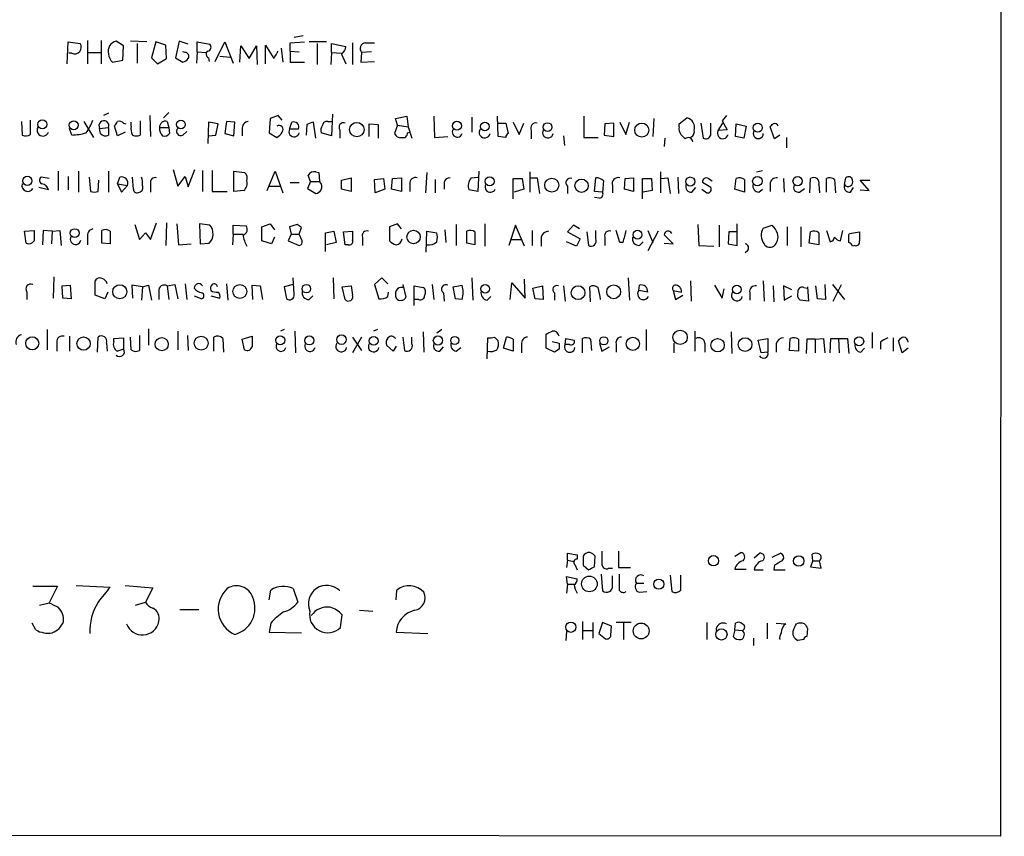
# Model space of a CAD drawing. Extents: x 0 to 1044, y 5 to 911.
# Drawn here: x 933 to 1044, y 53 to 145 of the extents above; entities that cross this region are included whole.
import ezdxf

# ---------------------------------------------------------------- set-up
doc = ezdxf.new("R2010")
doc.units = 0
doc.header["$MEASUREMENT"] = 0
doc.layers.add('MAIN', color=5, linetype='CONTINUOUS')

msp = doc.modelspace()

# ---------------------------------------------------------------- linework, layer by layer
at = {"layer": 'MAIN'}
for p, q in [((1043.8553, 853.3553), (1043.432, 53.1706)), ((964.7767, 143.4253), (963.7607, 143.2559)), ((938.1913, 140.2926), (938.276, 142.7479)), ((938.276, 142.7479), (939.6307, 142.5786)), ((940.4773, 142.9173), (940.4773, 140.2926)), ((942.0013, 142.9173), (942.0013, 140.2926)), ((944.5413, 142.3246), (943.6947, 142.8326)), ((944.4567, 140.7159), (944.5413, 142.3246)), ((947.166, 142.7479), (945.3033, 142.8326)), ((946.0653, 142.5786), (946.0653, 140.3773)), ((948.182, 142.7479), (947.674, 140.9699)), ((949.2827, 142.4093), (948.182, 142.7479)), ((949.3673, 140.8853), (949.2827, 142.4093)), ((950.8067, 142.8326), (950.3833, 140.9699)), ((951.8227, 142.4939), (950.8067, 142.8326)), ((952.8387, 141.6473), (952.8387, 142.7479)), ((952.8387, 142.7479), (954.278, 142.4939)), ((954.8707, 140.5466), (955.9713, 142.7479)), ((955.9713, 142.7479), (956.9027, 140.3773)), ((957.6647, 140.4619), (957.7493, 142.3246)), ((957.7493, 142.3246), (958.6807, 140.8853)), ((958.6807, 140.8853), (959.5273, 142.3246)), ((959.5273, 142.3246), (959.612, 140.2079)), ((960.5433, 140.2926), (960.5433, 142.4093)), ((960.5433, 142.4093), (961.4747, 140.8853)), ((963.3373, 142.6633), (964.946, 142.7479)), ((963.3373, 141.7319), (963.3373, 142.6633)), ((967.4013, 142.7479), (965.454, 142.7479)), ((966.3853, 142.5786), (966.3853, 140.2079)), ((967.994, 141.5626), (967.994, 142.5786)), ((967.994, 142.5786), (969.6027, 142.2399)), ((970.3647, 142.6633), (970.3647, 140.2079)), ((971.804, 142.6633), (972.82, 142.6633)), ((938.6993, 141.4779), (938.3607, 141.4779)), ((940.4773, 141.5626), (942.0013, 141.5626)), ((951.484, 141.5626), (951.23, 141.6473)), ((952.8387, 141.6473), (952.754, 140.3773)), ((952.8387, 141.6473), (953.8547, 141.5626)), ((955.3787, 141.1393), (956.564, 141.0546)), ((962.3213, 142.0706), (962.4907, 140.4619)), ((963.3373, 141.7319), (963.3373, 140.4619)), ((963.3373, 141.7319), (964.3533, 141.6473)), ((967.994, 141.5626), (967.9093, 140.2079)), ((967.994, 141.5626), (969.0947, 141.4779)), ((969.0947, 141.3933), (969.6027, 140.2926)), ((971.3807, 141.5626), (971.296, 140.4619)), ((972.4813, 141.6473), (971.3807, 141.5626)), ((943.2713, 140.4619), (944.4567, 140.7159)), ((947.674, 140.9699), (948.3513, 140.2926)), ((948.3513, 140.2926), (949.3673, 140.8853)), ((950.3833, 140.9699), (951.23, 140.4619)), ((954.1087, 140.9699), (954.1933, 140.5466)), ((963.3373, 140.4619), (964.946, 140.4619)), ((971.296, 140.4619), (972.82, 140.5466)), ((942.848, 134.7046), (942.2553, 134.4506)), ((947.5047, 134.4506), (947.5893, 132.0799)), ((949.6213, 134.7893), (949.0287, 134.1966)), ((961.9827, 134.4506), (961.0513, 134.1119)), ((962.406, 133.9426), (961.9827, 134.4506)), ((968.0787, 134.6199), (967.994, 132.1646)), ((975.1907, 134.1119), (976.4607, 134.3659)), ((976.4607, 134.3659), (976.63, 133.1806)), ((979.5087, 134.3659), (979.5933, 131.9953)), ((986.79, 132.0799), (986.7053, 134.3659)), ((996.442, 134.3659), (996.442, 131.9953)), ((1012.5287, 134.4506), (1012.0207, 133.8579)), ((933.0267, 133.7733), (933.1113, 132.2493)), ((934.0427, 132.3339), (934.0427, 133.9426)), ((940.054, 133.7733), (941.1547, 131.9953)), ((943.864, 132.1646), (943.5253, 133.2653)), ((944.5413, 133.6039), (944.7953, 133.5193)), ((945.388, 133.2653), (945.388, 133.6886)), ((946.404, 133.8579), (946.404, 132.2493)), ((949.452, 133.7733), (949.6213, 133.0959)), ((954.1087, 133.6886), (954.024, 131.3179)), ((955.2093, 133.5193), (954.1087, 133.6886)), ((954.9553, 132.2493), (955.2093, 133.5193)), ((956.1407, 133.7733), (955.9713, 132.4186)), ((957.072, 133.6886), (956.1407, 133.7733)), ((956.9873, 132.1646), (957.072, 133.6886)), ((961.0513, 134.1119), (960.9667, 132.5033)), ((963.2527, 132.9266), (963.5067, 133.6886)), ((965.2, 133.4346), (965.1153, 132.2493)), ((966.216, 131.9106), (965.962, 133.6886)), ((967.5707, 133.7733), (967.994, 133.7733)), ((972.2273, 132.0799), (972.2273, 133.5193)), ((972.2273, 133.5193), (973.2433, 133.4346)), ((973.2433, 133.4346), (973.2433, 131.9106)), ((975.4447, 133.3499), (975.106, 132.4186)), ((975.4447, 133.3499), (975.1907, 134.1119)), ((975.4447, 133.3499), (976.63, 133.1806)), ((983.8267, 134.2813), (983.8267, 132.5879)), ((986.79, 133.6039), (987.6367, 133.6039)), ((987.6367, 133.6039), (987.8907, 132.4186)), ((988.4833, 133.6886), (989.1607, 132.3339)), ((989.1607, 132.3339), (989.6687, 133.6039)), ((998.8127, 133.5193), (998.728, 132.2493)), ((999.8287, 133.6039), (998.8127, 133.5193)), ((999.8287, 132.0799), (999.8287, 133.6039)), ((1000.506, 133.6886), (1001.1833, 132.3339)), ((1001.1833, 132.3339), (1001.6067, 133.6886)), ((1004.316, 134.1119), (1004.2313, 132.0799)), ((1007.1947, 133.5193), (1008.0413, 134.1966)), ((1007.1947, 133.1806), (1007.1947, 133.5193)), ((1009.65, 133.6039), (1009.904, 131.9106)), ((1010.7507, 132.2493), (1010.7507, 133.6039)), ((1011.5973, 132.7573), (1012.1053, 133.6039)), ((1012.0207, 133.8579), (1012.6133, 132.8419)), ((1013.5447, 132.0799), (1013.6293, 133.5193)), ((1013.6293, 133.5193), (1014.73, 133.2653)), ((1014.73, 133.2653), (1014.476, 131.9106)), ((938.6993, 132.2493), (938.4453, 133.0113)), ((941.832, 133.0113), (942.848, 133.0959)), ((941.9167, 132.4186), (941.832, 133.0113)), ((942.848, 133.0959), (942.848, 132.2493)), ((944.7107, 132.5879), (943.864, 132.1646)), ((948.6053, 133.0959), (949.6213, 133.0959)), ((949.6213, 133.0959), (949.706, 132.4186)), ((951.23, 132.2493), (951.6533, 132.6726)), ((954.1087, 132.1646), (954.9553, 132.2493)), ((955.9713, 132.4186), (956.9873, 132.1646)), ((957.9187, 132.9266), (957.9187, 132.1646)), ((960.9667, 132.5033), (961.8133, 131.9953)), ((964.2687, 132.9266), (963.2527, 132.9266)), ((967.994, 132.1646), (966.8087, 132.5033)), ((968.9253, 132.8419), (968.9253, 131.9106)), ((976.5453, 132.5033), (976.7993, 132.5879)), ((976.63, 133.1806), (977.0533, 131.9106)), ((990.5153, 132.7573), (990.5153, 131.8259)), ((994.156, 132.1646), (994.2407, 131.0639)), ((998.728, 132.2493), (999.8287, 132.0799)), ((1012.6133, 132.8419), (1011.5973, 132.7573)), ((1017.9473, 131.8259), (1017.4393, 133.1806)), ((1018.54, 132.2493), (1017.9473, 131.8259)), ((979.5933, 131.9953), (981.1173, 132.0799)), ((987.6367, 131.9953), (986.79, 132.0799)), ((996.442, 131.9953), (998.0507, 131.9953)), ((1005.586, 131.9106), (1005.5013, 130.9793)), ((1014.476, 131.9106), (1013.5447, 132.0799)), ((1019.302, 131.9953), (1019.302, 130.8099)), ((937.1753, 128.1853), (937.1753, 125.9839)), ((939.4613, 128.1853), (939.4613, 125.8146)), ((942.848, 128.1853), (942.848, 125.8146)), ((950.1293, 128.3546), (950.6373, 126.4919)), ((951.8227, 126.4073), (952.5847, 128.3546)), ((953.4313, 128.2699), (953.4313, 125.8993)), ((954.532, 128.2699), (954.532, 125.8993)), ((956.9873, 128.1853), (958.1727, 128.0159)), ((956.9873, 125.8993), (956.9873, 128.1853)), ((960.7127, 125.9839), (961.644, 128.1853)), ((961.644, 128.1853), (962.4907, 125.7299)), ((966.216, 128.1006), (966.5547, 128.0159)), ((966.5547, 128.0159), (966.6393, 126.9999)), ((978.7467, 128.0159), (978.5773, 125.7299)), ((984.5887, 128.1853), (984.504, 125.8993)), ((990.346, 128.1006), (990.346, 125.8146)), ((1005.078, 128.1006), (1005.078, 125.7299)), ((1015.9153, 128.1006), (1016.5927, 128.2699)), ((936.1593, 127.3386), (935.228, 127.5079)), ((938.276, 127.5926), (938.276, 126.0686)), ((940.6467, 127.5079), (940.816, 125.8993)), ((941.6627, 125.8993), (941.7473, 127.1693)), ((943.864, 126.7459), (944.118, 127.5079)), ((943.864, 126.7459), (944.9647, 126.5766)), ((943.864, 126.7459), (944.2873, 125.8146)), ((945.642, 126.1533), (945.5573, 127.5079)), ((947.5893, 126.7459), (947.5893, 125.8146)), ((950.6373, 126.4919), (951.484, 127.5926)), ((951.484, 127.5926), (951.8227, 126.4073)), ((963.3373, 126.9153), (964.3533, 126.9153)), ((965.6233, 126.9999), (965.2847, 126.2379)), ((965.6233, 126.9999), (965.3693, 127.6773)), ((965.6233, 126.9999), (966.6393, 126.9999)), ((969.0947, 127.1693), (970.1953, 127.4233)), ((969.0947, 126.1533), (969.0947, 127.1693)), ((970.1953, 127.4233), (970.1953, 125.8993)), ((972.82, 127.2539), (973.836, 127.3386)), ((972.9047, 125.7299), (972.82, 127.2539)), ((973.836, 127.3386), (974.0053, 126.1533)), ((974.7673, 126.1533), (974.852, 127.3386)), ((974.852, 127.3386), (975.868, 127.4233)), ((975.868, 127.4233), (975.868, 125.8993)), ((976.7993, 126.7459), (976.7993, 125.8993)), ((979.678, 127.2539), (979.678, 125.7299)), ((980.694, 126.9153), (980.694, 126.1533)), ((983.742, 127.4233), (984.504, 127.5079)), ((988.4833, 125.0526), (988.4833, 127.3386)), ((988.4833, 127.3386), (989.4993, 127.3386)), ((989.4993, 127.3386), (989.6687, 126.1533)), ((990.4307, 127.4233), (991.1927, 127.4233)), ((991.1927, 127.4233), (991.4467, 125.6453)), ((997.6273, 125.8993), (997.7967, 127.4233)), ((998.6433, 127.0846), (998.5587, 125.8146)), ((1001.014, 126.1533), (1001.0987, 127.3386)), ((1001.0987, 127.3386), (1002.03, 127.4233)), ((1002.03, 127.4233), (1002.03, 125.8993)), ((1003.046, 125.0526), (1003.046, 127.3386)), ((1003.046, 127.3386), (1004.062, 127.3386)), ((1004.062, 127.3386), (1004.1467, 125.9839)), ((1005.1627, 127.3386), (1005.9247, 127.4233)), ((1005.9247, 127.4233), (1006.1787, 125.6453)), ((1007.0253, 127.5079), (1007.11, 125.6453)), ((1010.7507, 126.3226), (1009.8193, 126.9153)), ((1010.4967, 127.3386), (1010.92, 127.0846)), ((1013.46, 126.1533), (1013.6293, 127.3386)), ((1014.5607, 127.2539), (1014.5607, 125.8146)), ((1017.4393, 126.7459), (1017.4393, 125.8993)), ((1018.9633, 127.3386), (1019.048, 125.8146)), ((1021.9267, 125.7299), (1022.0113, 127.3386)), ((1022.9427, 126.6613), (1023.0273, 125.7299)), ((1023.7893, 125.8146), (1023.7893, 127.3386)), ((1024.7207, 127.2539), (1024.8053, 125.7299)), ((1025.8213, 126.6613), (1025.9907, 127.4233)), ((1028.6153, 125.9839), (1027.5993, 127.1693)), ((1027.5993, 127.1693), (1028.7, 127.1693)), ((936.0747, 126.0686), (934.974, 126.3226)), ((944.2873, 125.8146), (944.9647, 126.5766)), ((954.532, 125.8993), (956.2253, 125.8993)), ((958.088, 125.9839), (956.9873, 125.8993)), ((960.9667, 126.4919), (962.152, 126.4919)), ((965.2847, 126.2379), (966.216, 125.6453)), ((970.1953, 125.8993), (969.0947, 126.1533)), ((974.0053, 126.1533), (972.9047, 125.7299)), ((975.868, 125.8993), (974.7673, 126.1533)), ((984.504, 125.8993), (983.488, 126.0686)), ((989.6687, 126.1533), (988.568, 125.8146)), ((994.5793, 126.4919), (994.5793, 125.6453)), ((998.5587, 125.8146), (997.6273, 125.8993)), ((999.6593, 126.5766), (999.6593, 125.7299)), ((1002.03, 125.8993), (1001.014, 126.1533)), ((1004.1467, 125.9839), (1003.1307, 125.8146)), ((1008.634, 125.8146), (1009.0573, 126.3226)), ((1009.7347, 126.1533), (1010.3273, 125.7299)), ((1014.5607, 125.8146), (1013.46, 126.1533)), ((1016.1693, 125.8146), (1016.5927, 126.1533)), ((1020.7413, 125.8146), (1021.334, 126.2379)), ((1026.4987, 125.8146), (1026.8373, 126.3226)), ((1027.5993, 126.0686), (1028.6153, 125.9839)), ((998.22, 125.1373), (997.6273, 125.2219)), ((945.8113, 122.1739), (946.3193, 120.4806)), ((947.5893, 120.4806), (948.2667, 122.3433)), ((949.3673, 122.3433), (949.2827, 119.8033)), ((950.5527, 122.2586), (950.722, 119.8879)), ((954.278, 122.0893), (953.0927, 122.2586)), ((953.0927, 122.2586), (953.1773, 119.9726)), ((960.12, 121.9199), (961.0513, 122.2586)), ((961.0513, 122.2586), (961.5593, 121.5813)), ((964.0993, 122.1739), (963.2527, 121.9199)), ((975.4447, 122.2586), (974.5133, 121.9199)), ((975.868, 121.6659), (975.4447, 122.2586)), ((982.0487, 122.1739), (982.0487, 119.8033)), ((985.266, 122.2586), (985.266, 119.7186)), ((1009.3113, 122.1739), (1009.396, 119.8033)), ((1013.714, 119.8033), (1013.714, 122.2586)), ((933.3653, 121.4119), (934.466, 121.4966)), ((933.5347, 120.0573), (933.3653, 121.4119)), ((935.482, 121.4966), (935.3973, 119.8879)), ((936.498, 121.4119), (935.482, 121.4966)), ((936.498, 121.4119), (936.4133, 119.9726)), ((936.498, 121.4119), (937.3447, 121.4966)), ((937.3447, 121.4966), (937.514, 119.8033)), ((942.086, 120.0573), (942.086, 121.4966)), ((943.0173, 121.4119), (943.0173, 119.9726)), ((946.3193, 120.4806), (946.9967, 121.2426)), ((946.9967, 121.2426), (947.5893, 120.4806)), ((956.9027, 121.0733), (956.818, 119.8879)), ((956.9027, 121.0733), (956.9027, 122.0893)), ((956.9027, 122.0893), (958.342, 122.0046)), ((956.9027, 121.0733), (958.0033, 121.0733)), ((960.12, 120.3113), (960.12, 121.9199)), ((963.422, 121.0733), (963.0833, 120.3113)), ((963.2527, 121.9199), (963.422, 121.0733)), ((963.422, 121.0733), (964.3533, 121.0733)), ((964.3533, 121.0733), (964.6073, 121.8353)), ((964.692, 120.3113), (964.3533, 121.0733)), ((967.3167, 121.2426), (968.248, 121.4119)), ((967.3167, 119.1259), (967.3167, 121.2426)), ((968.248, 121.4119), (968.502, 120.1419)), ((969.3487, 121.3273), (970.3647, 121.4119)), ((969.518, 119.8879), (969.3487, 121.3273)), ((974.5133, 121.9199), (974.5133, 120.3113)), ((978.662, 119.0413), (978.7467, 121.4119)), ((978.7467, 121.4119), (979.8473, 121.2426)), ((980.7787, 121.5813), (980.8633, 120.1419)), ((983.234, 120.0573), (983.234, 121.4119)), ((984.1653, 121.3273), (984.1653, 119.8879)), ((988.7373, 122.0893), (987.9753, 119.8033)), ((989.7533, 119.7186), (988.7373, 122.0893)), ((990.6, 121.4966), (990.6, 119.8033)), ((995.2567, 122.0893), (994.5793, 121.3273)), ((994.5793, 121.3273), (996.0187, 120.5653)), ((995.934, 121.6659), (995.2567, 122.0893)), ((996.7807, 121.3273), (996.95, 119.8033)), ((997.7967, 120.5653), (997.7967, 121.4966)), ((1000.506, 120.1419), (1000.0827, 121.4966)), ((1003.6387, 121.4966), (1004.2313, 120.1419)), ((1004.824, 121.4119), (1003.6387, 119.2106)), ((1011.682, 122.0893), (1011.682, 119.6339)), ((1012.7827, 121.3273), (1012.698, 119.9726)), ((1013.6293, 121.3273), (1012.7827, 121.3273)), ((1016.6773, 121.7506), (1017.6933, 122.0893)), ((1019.3867, 121.9199), (1019.3867, 119.8033)), ((1020.9107, 121.9199), (1020.9107, 119.6339)), ((1021.842, 120.0573), (1022.0113, 121.3273)), ((1022.9427, 121.2426), (1022.9427, 119.8879)), ((1023.7893, 121.4966), (1024.2127, 120.2266)), ((1025.398, 120.3113), (1025.652, 121.4966)), ((1026.3293, 120.9886), (1026.414, 121.1579)), ((1026.414, 121.1579), (1027.5147, 121.3273)), ((940.4773, 120.7346), (940.4773, 119.8879)), ((943.0173, 119.9726), (942.086, 120.0573)), ((950.722, 119.8879), (952.1613, 119.9726)), ((953.1773, 119.9726), (954.1933, 120.0573)), ((961.2207, 119.9726), (960.12, 120.3113)), ((961.5593, 120.7346), (961.2207, 119.9726)), ((963.0833, 120.3113), (964.3533, 119.8033)), ((968.502, 120.1419), (967.4013, 119.8879)), ((971.4653, 120.7346), (971.4653, 119.8033)), ((984.1653, 119.8879), (983.234, 120.0573)), ((988.2293, 120.4806), (989.4147, 120.4806)), ((991.616, 120.7346), (991.616, 119.7186)), ((995.5953, 119.7186), (994.4947, 120.2266)), ((996.0187, 120.5653), (995.5953, 119.7186)), ((998.8127, 120.7346), (998.8127, 119.8033)), ((1000.8447, 120.1419), (1000.506, 120.1419)), ((1002.7073, 119.8033), (1003.1307, 120.2266)), ((1006.5173, 119.9726), (1005.5013, 120.9886)), ((1005.5013, 120.0573), (1006.5173, 119.9726)), ((1012.698, 119.9726), (1013.714, 119.8033)), ((1022.9427, 119.8879), (1021.842, 120.0573)), ((969.8567, 119.8879), (969.518, 119.8879)), ((1009.396, 119.8033), (1011.0893, 119.7186)), ((1014.8993, 119.2106), (1014.6453, 118.9566)), ((1027.0067, 119.8033), (1026.7527, 119.7186)), ((936.6673, 116.2473), (936.5827, 113.8766)), ((941.324, 114.2153), (941.324, 115.8239)), ((951.484, 115.4853), (951.6533, 113.7073)), ((956.1407, 115.4853), (956.31, 113.6226)), ((963.7607, 114.2999), (963.676, 116.1626)), ((968.1633, 116.1626), (968.248, 113.7919)), ((973.6667, 116.1626), (972.82, 115.4006)), ((974.344, 115.4853), (973.6667, 116.1626)), ((983.8267, 116.1626), (983.9113, 113.6226)), ((988.1447, 113.7073), (988.314, 115.5699)), ((988.314, 115.5699), (989.838, 113.8766)), ((989.838, 113.8766), (989.7533, 115.9933)), ((1001.4373, 116.1626), (1001.6067, 113.6226)), ((1008.4647, 115.8239), (1008.5493, 113.5379)), ((1016.6773, 115.8239), (1016.762, 113.5379)), ((933.6193, 114.5539), (933.6193, 113.7073)), ((937.5987, 115.2313), (938.53, 115.3159)), ((937.6833, 113.8766), (937.5987, 115.2313)), ((938.53, 115.3159), (938.6147, 113.7919)), ((942.7633, 114.5539), (942.4247, 113.7919)), ((946.658, 115.1466), (945.4727, 115.3159)), ((945.4727, 115.3159), (945.5573, 113.8766)), ((946.658, 115.1466), (946.5733, 113.6226)), ((946.658, 115.1466), (947.3353, 115.3159)), ((947.3353, 115.3159), (947.674, 113.6226)), ((948.5207, 114.6386), (948.5207, 113.7073)), ((949.452, 115.2313), (950.2987, 115.4006)), ((949.452, 115.2313), (949.6213, 113.7073)), ((950.2987, 115.4006), (950.6373, 113.7919)), ((959.104, 113.7073), (959.0193, 115.3159)), ((959.0193, 115.3159), (959.9507, 115.2313)), ((959.9507, 115.2313), (960.2047, 113.7073)), ((963.676, 115.4006), (962.66, 115.1466)), ((962.66, 115.1466), (962.914, 113.7919)), ((969.1793, 115.1466), (970.1953, 115.2313)), ((969.518, 113.7073), (969.1793, 115.1466)), ((972.82, 115.4006), (973.328, 113.7919)), ((974.344, 114.0459), (974.4287, 114.5539)), ((976.0373, 115.4006), (976.376, 113.9613)), ((977.3073, 113.0299), (977.3073, 115.2313)), ((977.3073, 115.2313), (978.3233, 115.0619)), ((979.3393, 115.4006), (979.5087, 113.7073)), ((980.6093, 114.4693), (980.694, 113.5379)), ((981.71, 115.1466), (982.726, 115.3159)), ((981.964, 113.7919), (981.71, 115.1466)), ((990.6847, 114.9773), (991.7853, 115.2313)), ((990.9387, 113.7919), (990.6847, 114.9773)), ((991.7853, 115.2313), (991.87, 113.7073)), ((993.14, 114.4693), (993.14, 113.6226)), ((994.156, 115.2313), (994.3253, 113.5379)), ((997.204, 113.4533), (997.1193, 115.1466)), ((1002.6227, 114.7233), (1002.7073, 115.3159)), ((1003.6387, 114.5539), (1002.6227, 114.7233)), ((1006.5173, 114.7233), (1006.7713, 113.7073)), ((1006.5173, 114.7233), (1007.4487, 114.5539)), ((1011.174, 115.3159), (1012.0207, 113.8766)), ((1012.0207, 113.8766), (1012.2747, 114.8926)), ((1015.1533, 114.4693), (1015.1533, 113.6226)), ((1017.778, 115.2313), (1017.8627, 113.4533)), ((1019.8947, 114.8079), (1018.9633, 115.2313)), ((1018.9633, 115.2313), (1019.048, 113.6226)), ((1021.2493, 115.0619), (1021.6727, 114.9773)), ((1021.6727, 115.1466), (1021.7573, 113.5379)), ((1022.7733, 113.7919), (1022.604, 115.2313)), ((1023.62, 115.4006), (1023.7047, 113.7073)), ((1024.4667, 115.4006), (1025.8213, 113.7073)), ((1024.5513, 113.5379), (1025.4827, 115.4006)), ((938.6147, 113.7919), (937.6833, 113.8766)), ((942.4247, 113.7919), (941.324, 114.2153)), ((952.5, 114.1306), (953.3467, 113.7919)), ((954.3627, 114.1306), (955.3787, 113.8766)), ((965.454, 113.7073), (965.8773, 114.1306)), ((977.8153, 113.7073), (977.392, 113.7073)), ((982.726, 113.7073), (981.964, 113.7919)), ((985.52, 113.6226), (985.9433, 114.0459)), ((991.87, 113.7073), (990.9387, 113.7919)), ((1006.7713, 113.7073), (1007.618, 114.2153)), ((1019.048, 113.6226), (1019.8947, 114.1306)), ((1021.7573, 113.5379), (1020.826, 113.6226)), ((1023.7047, 113.7073), (1022.7733, 113.7919)), ((935.9053, 110.3206), (935.9053, 108.0346)), ((947.3353, 110.4053), (947.3353, 108.5426)), ((950.6373, 110.1513), (950.6373, 108.0346)), ((962.66, 110.3206), (962.2367, 110.1513)), ((963.8453, 110.1513), (963.93, 107.6959)), ((973.1587, 110.3206), (972.7353, 110.1513)), ((978.3233, 110.0666), (978.408, 107.7806)), ((980.44, 110.3206), (979.8473, 109.8973)), ((1003.4693, 110.3206), (1003.4693, 107.9499)), ((1008.9727, 110.1513), (1008.9727, 107.8653)), ((1013.0367, 110.0666), (1013.1213, 107.6113)), ((1028.954, 109.9819), (1028.954, 108.2039)), ((937.006, 108.8813), (937.006, 107.8653)), ((938.4453, 109.5586), (938.4453, 107.8653)), ((941.578, 107.7806), (941.6627, 109.4739)), ((943.4407, 109.3046), (944.5413, 109.3893)), ((943.4407, 108.9659), (943.4407, 109.3046)), ((944.5413, 109.3893), (944.5413, 108.1193)), ((945.388, 108.0346), (945.3033, 109.4739)), ((946.3193, 109.6433), (946.3193, 107.9499)), ((951.738, 109.6433), (951.8227, 107.9499)), ((954.7013, 107.8653), (954.7013, 109.4739)), ((955.7173, 109.3046), (955.802, 107.7806)), ((957.9187, 109.2199), (959.0193, 109.5586)), ((958.1727, 108.0346), (957.9187, 109.2199)), ((971.3807, 109.4739), (970.3647, 107.6959)), ((970.3647, 109.4739), (971.3807, 107.9499)), ((976.0373, 109.4739), (976.2067, 107.9499)), ((977.0533, 108.7119), (977.0533, 109.4739)), ((985.52, 107.0186), (985.6047, 109.3893)), ((986.3667, 109.4739), (986.79, 109.0506)), ((987.3827, 108.2039), (987.7213, 109.4739)), ((988.4833, 109.2199), (988.4833, 107.8653)), ((992.2087, 108.2039), (992.2087, 109.8126)), ((992.886, 108.9659), (993.648, 108.7966)), ((994.3253, 108.6273), (994.41, 109.3046)), ((994.41, 109.3046), (995.3413, 109.1353)), ((996.2727, 107.6959), (996.2727, 109.3046)), ((997.204, 109.2199), (997.2887, 107.9499)), ((1016.0847, 109.1353), (1017.1853, 109.3046)), ((1016.4233, 107.6959), (1016.0847, 109.1353)), ((1017.1853, 109.3046), (1017.1853, 107.7806)), ((1019.6407, 107.9499), (1019.7253, 109.3046)), ((1020.6567, 109.2199), (1020.6567, 107.8653)), ((1021.588, 109.2199), (1021.5033, 107.6113)), ((1022.5193, 109.2199), (1021.588, 109.2199)), ((1022.5193, 109.2199), (1023.4507, 109.3046)), ((1022.5193, 109.2199), (1022.5193, 107.6959)), ((1023.4507, 109.3046), (1023.62, 107.6959)), ((1024.2127, 107.6959), (1024.2973, 109.3046)), ((1024.2973, 109.3046), (1026.16, 109.3046)), ((1025.144, 109.3046), (1025.2287, 107.6959)), ((1026.16, 109.3046), (1026.3293, 107.6113)), ((1029.8853, 108.8813), (1029.8853, 108.1193)), ((1031.3247, 109.3893), (1031.3247, 107.8653)), ((1032.3407, 107.6959), (1031.9173, 109.0506)), ((942.594, 108.7966), (942.6787, 107.8653)), ((944.5413, 108.1193), (943.864, 107.8653)), ((974.9367, 107.8653), (974.1747, 108.5426)), ((975.2753, 108.4579), (974.9367, 107.8653)), ((980.186, 107.8653), (980.6093, 108.3733)), ((982.0487, 107.8653), (982.5567, 108.2886)), ((988.4833, 107.8653), (987.3827, 108.2039)), ((989.4147, 108.6273), (989.4147, 107.6959)), ((993.14, 107.7806), (992.2087, 108.2039)), ((993.648, 108.1193), (993.14, 107.7806)), ((994.8333, 108.6273), (994.3253, 108.6273)), ((998.22, 108.7966), (998.474, 107.8653)), ((998.474, 107.8653), (999.3207, 108.3733)), ((1000.0827, 108.7119), (1000.0827, 107.7806)), ((1006.602, 108.7966), (1006.602, 107.6959)), ((1010.0733, 108.7966), (1010.0733, 107.7806)), ((1017.1853, 107.7806), (1016.4233, 107.6959)), ((1018.1167, 108.7119), (1018.1167, 107.7806)), ((1020.6567, 107.8653), (1019.6407, 107.9499)), ((1027.684, 107.7806), (1028.1073, 108.2039)), ((1033.018, 108.2039), (1032.3407, 107.6959)), ((994.5793, 84.3279), (994.5793, 85.0899)), ((994.5793, 85.0899), (995.68, 84.9206)), ((995.68, 84.9206), (995.68, 84.4126)), ((997.6273, 83.5659), (997.712, 84.7513)), ((1000.3367, 85.3439), (1000.3367, 83.4813)), ((1013.46, 84.7513), (1014.1373, 85.1746)), ((1015.6613, 84.5819), (1016.254, 85.0899)), ((1017.6933, 84.6666), (1018.6247, 85.0899)), ((1022.2653, 84.2433), (1022.1807, 85.0053)), ((994.5793, 84.3279), (994.4947, 83.4813)), ((994.5793, 84.3279), (995.3413, 84.1586)), ((995.426, 83.8199), (995.68, 83.2273)), ((996.3573, 83.7353), (996.95, 83.2273)), ((999.236, 83.3966), (999.6593, 83.3966)), ((1000.3367, 83.4813), (1001.6913, 83.4813)), ((1013.46, 83.3119), (1014.73, 83.3119)), ((1017.9473, 83.7353), (1017.8627, 83.2273)), ((1022.2653, 84.2433), (1022.0113, 83.5659)), ((1022.0113, 83.5659), (1023.1967, 83.3966)), ((1022.2653, 84.2433), (1023.0273, 84.2433)), ((1023.1967, 83.3966), (1023.0273, 84.2433)), ((994.5793, 81.6186), (994.4947, 82.4653)), ((994.4947, 82.4653), (995.68, 82.2113)), ((998.3893, 82.7193), (998.5587, 80.8566)), ((999.6593, 81.4493), (999.6593, 82.5499)), ((1006.1787, 82.6346), (1006.348, 80.7719)), ((1007.364, 80.9413), (1007.364, 82.6346)), ((1015.6613, 83.2273), (1016.6773, 83.2273)), ((1017.8627, 83.2273), (1019.1327, 83.2273)), ((934.2967, 81.3646), (937.0907, 81.3646)), ((937.0907, 81.3646), (936.1593, 79.5019)), ((939.2073, 81.4493), (943.0173, 81.2799)), ((944.7107, 81.4493), (947.8433, 81.1953)), ((947.8433, 81.1953), (946.9967, 79.5866)), ((963.676, 81.1106), (964.184, 79.5866)), ((994.5793, 81.6186), (994.4947, 80.6026)), ((994.5793, 81.6186), (995.3413, 81.6186)), ((1002.3687, 81.7033), (1003.2153, 81.7033)), ((960.9667, 79.8406), (961.136, 80.9413)), ((975.2753, 79.8406), (975.36, 80.9413)), ((1002.7073, 80.6873), (1003.554, 80.7719)), ((935.0587, 79.2479), (936.1593, 79.5019)), ((945.896, 79.2479), (946.9967, 79.5866)), ((950.8913, 78.7399), (953.008, 78.7399)), ((969.01, 76.7079), (969.1793, 78.1473)), ((971.1267, 78.6553), (972.6507, 78.5706)), ((934.6353, 76.4539), (934.212, 77.2159)), ((961.136, 77.2159), (960.9667, 76.1999)), ((996.2727, 77.3853), (996.2727, 75.3533)), ((997.458, 77.3006), (997.458, 75.5226)), ((998.5587, 77.3006), (998.1353, 76.0306)), ((999.5747, 76.8773), (998.5587, 77.3006)), ((999.49, 75.8613), (999.5747, 76.8773)), ((1001.776, 77.3006), (1000.0827, 77.3006)), ((1000.9293, 77.2159), (1000.9293, 75.3533)), ((1010.3273, 77.3006), (1010.3273, 75.3533)), ((1013.46, 76.4539), (1013.5447, 77.2159)), ((1017.1007, 77.2159), (1017.1007, 75.4379)), ((1018.1167, 77.2159), (1019.2173, 77.1313)), ((1021.6727, 76.6233), (1021.588, 75.6919)), ((960.9667, 76.1999), (964.6073, 76.1153)), ((975.2753, 76.1999), (978.8313, 76.0306)), ((994.4947, 76.2846), (994.41, 75.2686)), ((996.3573, 76.3693), (997.3733, 76.3693)), ((998.1353, 76.0306), (998.8973, 75.4379)), ((1013.46, 76.4539), (1013.2907, 75.6919)), ((1013.46, 76.4539), (1014.3067, 76.3693)), ((1015.5767, 75.5226), (1015.5767, 74.6759)), ((1021.2493, 75.3533), (1020.572, 75.2686)), ((1043.432, 53.1706), (587.9253, 53.5093))]:
    msp.add_line(p, q, dxfattribs=at)
for centre, radius in [((935.3795, 133.458), 0.5069), ((938.9173, 133.3604), 0.507), ((951.0067, 133.4529), 0.488), ((970.8404, 132.8658), 0.8111), ((982.1264, 133.3013), 0.5023), ((985.273, 133.23), 0.4865), ((992.3497, 133.1524), 0.4952), ((1002.9713, 132.8159), 0.7873), ((1016.0588, 133.0825), 0.5088), ((933.6801, 127.086), 0.516), ((985.8282, 127.0266), 0.5155), ((992.8248, 126.6043), 0.7905), ((996.1821, 126.5403), 0.7509), ((1008.4364, 127.0141), 0.5115), ((1016.0172, 127.0502), 0.5405), ((1020.5448, 127.0531), 0.5213), ((939.0311, 121.194), 0.5023), ((977.2428, 120.7575), 0.7529), ((1002.4868, 121.019), 0.4988), ((944.1036, 114.5845), 0.7925), ((957.6494, 114.6093), 0.7845), ((965.1492, 114.9265), 0.4843), ((985.3012, 114.9234), 0.4856), ((995.7902, 114.4762), 0.7794), ((999.8042, 114.5793), 0.7779), ((1013.6873, 114.8486), 0.483), ((1007.2938, 109.4433), 0.8065), ((934.2382, 108.7685), 0.7384), ((940.0303, 108.7332), 0.7469), ((948.8346, 108.6646), 0.7404), ((953.289, 108.7847), 0.7804), ((962.2048, 109.1097), 0.5022), ((965.4924, 109.0864), 0.5087), ((969.1118, 109.1855), 0.5405), ((972.7353, 109.0507), 0.4956), ((979.9862, 109.0883), 0.5211), ((981.8848, 109.0879), 0.4601), ((998.6974, 109.0524), 0.4617), ((1001.9655, 108.709), 0.75), ((1011.5271, 108.5506), 0.7516), ((1014.6231, 108.6248), 0.7712), ((1027.4864, 108.9801), 0.5115), ((1011.062, 84.2498), 0.5782), ((1020.6736, 84.2154), 0.593), ((997.0597, 81.6305), 0.883), ((1004.9025, 81.6004), 0.5673), ((994.978, 76.7487), 0.5772), ((1002.9018, 76.3254), 0.898), ((1011.9571, 75.9398), 0.6312)]:
    msp.add_circle(centre, radius, dxfattribs=at)
for centre, radius, start, end in [((939.0148, 142.1553), 0.7473, 245.026184, 34.500231), ((943.9311, 141.7249), 1.1326, 102.047061, 197.022401), ((953.9534, 142.1788), 0.4524, 278.977235, 44.149179), ((968.5021, 142.3246), 1.1039, 302.469202, 355.599304), ((971.877, 142.0035), 0.6639, 96.313504, 221.617054), ((944.2781, 141.4814), 1.4328, 183.525199, 225.359101), ((951.4839, 141.1392), 0.4234, 323.151755, 89.986468), ((954.2982, 141.3767), 0.4487, 127.666685, 245.022443), ((750.0566, 268.3218), 246.8556, 328.919686, 329.148845), ((950.8913, 141.5626), 1.1516, 287.103826, 323.975919), ((935.5993, 135.9175), 5.8163, 324.054758, 340.150628), ((942.32, 133.2942), 0.5641, 339.415419, 210.101432), ((816.7062, 218.1866), 152.6261, 326.192728, 326.421931), ((944.0756, 133.1804), 0.6295, 42.282873, 109.640967), ((946.7424, 132.9689), 1.3865, 167.655866, 211.266381), ((949.2348, 133.1769), 0.6347, 69.989129, 187.332163), ((958.6454, 133.0395), 0.7355, 93.851386, 188.830866), ((962.0612, 132.8843), 0.4547, 319.316698, 123.050289), ((963.7325, 133.1524), 0.5818, 337.16348, 112.83652), ((966.0469, 132.164), 1.527, 93.187323, 123.684864), ((967.7397, 132.7573), 0.965, 142.117206, 195.260326), ((967.439, 133.3311), 0.4614, 73.41494, 177.66472), ((969.3351, 133.1347), 0.5036, 68.703544, 215.545612), ((991.0343, 133.0363), 0.5893, 74.407189, 208.261241), ((1007.8049, 133.0889), 1.1326, 342.977599, 77.952939), ((932.9337, 218.0249), 119.7487, 314.885409, 315.114592), ((1017.9473, 133.0957), 0.4562, 21.829402, 111.785083), ((933.5073, 133.0587), 0.9011, 243.929748, 306.452783), ((935.4446, 132.8094), 0.6679, 146.23856, 340.631819), ((938.4411, 139.1061), 6.8617, 272.156514, 285.787915), ((942.4937, 132.9467), 0.7822, 222.46635, 296.931928), ((945.9807, 133.2224), 1.0612, 246.485935, 293.509115), ((949.6242, 132.9392), 1.0309, 171.256796, 228.712641), ((949.1556, 132.7997), 0.6695, 251.573171, 325.301058), ((950.9881, 132.6726), 0.4876, 136.005377, 299.746339), ((961.0936, 133.3078), 1.4969, 298.737847, 331.253601), ((963.7773, 132.6482), 0.5939, 152.045553, 345.879529), ((975.7087, 132.6061), 0.6312, 197.280921, 284.617437), ((976.0525, 132.4549), 0.4952, 248.127696, 5.609274), ((982.1757, 132.5879), 0.5758, 143.971895, 342.899466), ((985.2547, 132.5564), 0.6195, 143.302133, 347.148182), ((988.1869, 131.953), 0.5518, 122.463229, 175.603684), ((992.3799, 132.525), 0.6004, 148.13928, 349.790766), ((1008.126, 132.9265), 0.9653, 164.738635, 217.87186), ((880.618, 5.0799), 179.6055, 44.885409, 45.114591), ((1008.2848, 132.6091), 0.6211, 278.816293, 13.803572), ((1010.2003, 132.3975), 0.57, 238.677654, 344.930019), ((1012.1084, 132.4435), 0.5997, 148.451329, 349.469554), ((1016.1128, 132.4186), 0.5644, 143.124012, 0), ((1008.2162, 131.4587), 0.5033, 3.257499, 133.148237), ((957.6788, 127.3809), 0.8045, 338.38772, 52.124392), ((966.0255, 127.4232), 0.7037, 74.292832, 158.832127), ((933.7261, 126.5435), 0.6473, 161.777796, 331.827541), ((935.5022, 127.1527), 0.4487, 127.666685, 245.022443), ((935.2012, 125.8532), 0.8996, 13.852435, 82.880513), ((944.3297, 126.8499), 0.6912, 336.713261, 107.834672), ((944.2898, 126.8307), 2.3818, 353.875783, 16.518371), ((948.0889, 126.9237), 0.5303, 70.410133, 199.589867), ((957.4319, 126.7883), 1.038, 309.202026, 16.5861), ((966.1254, 126.4254), 0.7708, 332.427705, 48.186827), ((977.4382, 126.8151), 0.6427, 71.136553, 186.181674), ((981.2868, 126.8304), 0.5989, 81.888839, 171.849602), ((984.7308, 126.5367), 1.328, 138.119251, 200.638858), ((985.901, 126.4072), 0.606, 155.214956, 335.232123), ((994.9039, 126.8729), 0.5005, 68.504698, 229.570048), ((997.8935, 126.4378), 0.9902, 40.782042, 95.60984), ((1000.3086, 126.774), 0.6786, 73.089694, 196.910306), ((1008.5646, 126.4534), 0.6425, 161.119464, 276.200365), ((1010.2442, 126.989), 0.4312, 54.16115, 189.840197), ((1014.0253, 126.5295), 0.9008, 53.5321, 116.078638), ((1016.2187, 126.5484), 0.7354, 171.169134, 266.148614), ((1018.1732, 126.6964), 0.7356, 81.179222, 176.141365), ((1022.3846, 126.8729), 0.5968, 339.236102, 128.715279), ((1024.1853, 126.5295), 0.9008, 53.5321, 116.078638), ((1026.4177, 126.4441), 0.6347, 159.989129, 277.332163), ((1026.2447, 126.9929), 0.5378, 218.06747, 19.149256), ((1026.3058, 127.0987), 0.4524, 8.977235, 134.149179), ((941.2394, 126.915), 1.1004, 247.370923, 292.624271), ((946.0653, 126.1532), 0.4233, 179.986464, 306.875312), ((946.203, 126.3226), 0.5211, 282.894906, 29.172079), ((965.878, 126.7452), 1.1507, 287.082228, 323.98361), ((998.1354, 125.603), 0.4732, 280.296185, 26.559637), ((1010.4204, 126.111), 0.3923, 256.271929, 32.644832), ((1020.6355, 126.3437), 0.5396, 154.432122, 281.30785), ((879.7033, -4.9954), 152.6261, 56.200547, 56.42973), ((1230.7658, 120.9039), 296.3004, 179.885389, 180.114592), ((941.2394, 120.9039), 0.7806, 102.533584, 192.524828), ((942.4819, 120.6877), 0.9006, 53.524537, 116.078517), ((953.1301, 121.1194), 1.5028, 315.029655, 40.195611), ((957.8611, 121.6005), 0.6281, 283.082803, 40.040317), ((1224.3645, 120.9039), 254.0003, 179.885409, 180.114592), ((971.9648, 120.9124), 0.5302, 70.39633, 199.59349), ((978.3662, 120.7346), 1.5658, 341.068631, 18.931369), ((983.63, 120.6027), 0.9009, 53.544775, 116.075842), ((992.508, 120.4874), 0.9256, 92.805219, 164.510349), ((999.3122, 120.9124), 0.5302, 70.40651, 199.59349), ((1339.724, 36.1605), 349.1304, 165.852162, 166.081321), ((1005.9428, 120.9825), 0.4415, 23.406467, 179.208421), ((1018.0298, 120.924), 1.5851, 148.568207, 216.885802), ((1015.8169, 120.241), 2.6338, 20.372473, 44.567756), ((1016.9226, 120.777), 1.4156, 311.612364, 15.609039), ((1022.4072, 120.5175), 0.9014, 53.553434, 116.053368), ((1281.5145, 120.8193), 254.0003, 179.885409, 180.114592), ((933.8311, 120.8048), 0.8041, 248.370598, 322.142514), ((939.1257, 120.5055), 0.5997, 148.44633, 349.469554), ((962.2386, 121.695), 4.2938, 189.469123, 207.405908), ((964.2434, 120.2435), 0.4537, 284.017867, 8.594459), ((970.0048, 120.2478), 0.3892, 247.632677, 22.367323), ((975.6805, 121.5145), 1.6763, 225.870102, 256.011837), ((975.2331, 120.6075), 0.7208, 273.356192, 356.643808), ((979.0098, 120.9906), 1.1336, 256.580344, 317.627716), ((997.254, 120.317), 0.5969, 239.383586, 24.585382), ((1002.6802, 120.5585), 0.7557, 166.524615, 272.055151), ((1014.5749, 119.5258), 0.4523, 315.824085, 81.045813), ((1017.4359, 120.381), 0.788, 211.216895, 302.794642), ((1024.1279, 120.8194), 0.5988, 278.140927, 351.859073), ((1025.553, 121.3127), 1.0134, 214.78312, 261.201392), ((814.6793, 120.5653), 211.6504, 359.885382, 0.114591), ((1026.0329, 119.422), 0.7785, 22.394546, 67.621866), ((1027.1549, 120.1631), 0.3891, 247.613458, 22.386542), ((941.832, 115.5698), 0.568, 63.43946, 153.425927), ((941.9166, 115.3158), 0.7807, 12.539156, 77.468008), ((952.9915, 115.0094), 0.4925, 26.773115, 183.736696), ((934.0639, 114.8925), 0.5589, 65.383813, 217.292298), ((949.1133, 114.7354), 0.6005, 55.6669, 189.277214), ((953.7608, 116.1191), 1.701, 222.164476, 255.909837), ((953.2479, 114.1306), 0.3528, 286.262154, 73.737847), ((954.9552, 114.935), 0.6292, 132.268789, 199.661787), ((954.9978, 115.6972), 1.1627, 236.890812, 280.480709), ((954.7437, 115.076), 0.3875, 10.497939, 123.11188), ((954.7858, 114.0882), 0.6295, 340.359033, 47.717127), ((965.4268, 114.4624), 0.7556, 166.515474, 272.063001), ((1224.2798, 157.0733), 257.5067, 189.351396, 189.580579), ((976.2923, 114.2999), 1.1016, 157.396939, 202.59826), ((975.8934, 114.3591), 0.7174, 78.428488, 149.492343), ((978.0038, 114.5577), 0.5969, 324.994611, 57.6385), ((980.8765, 114.8847), 0.4939, 60.819194, 237.24944), ((979.4676, 114.5116), 3.3562, 346.134345, 13.865656), ((985.7401, 114.503), 0.9076, 171.407427, 255.963757), ((993.3672, 114.8417), 0.4362, 63.282207, 238.612772), ((997.5238, 114.4314), 0.8217, 50.114969, 119.491461), ((993.2369, 113.4581), 5.0739, 2.81515, 18.426379), ((1003.1469, 114.3423), 0.648, 143.989528, 332.786584), ((1002.9229, 114.6292), 0.7198, 353.994744, 107.430481), ((1006.7797, 114.9688), 0.3593, 104.999205, 223.094228), ((1006.7714, 114.6386), 0.6826, 352.87186, 97.12814), ((1013.7027, 114.1837), 0.6195, 143.302133, 347.148182), ((1015.7715, 114.6131), 0.6347, 76.905244, 193.094756), ((1021.3199, 114.2576), 0.8045, 158.38772, 232.124392), ((1021.0648, 114.6023), 0.4952, 68.127696, 185.609274), ((963.2527, 114.1871), 0.5205, 229.402287, 12.519254), ((969.899, 114.0318), 0.5005, 220.421237, 21.505953), ((973.5395, 115.105), 1.33, 260.85, 307.220566), ((975.7409, 114.1446), 0.5373, 209.92479, 283.68447), ((975.9358, 114.0712), 0.4537, 261.405541, 345.982133), ((977.9998, 114.167), 0.4953, 248.132005, 5.59663), ((907.8674, 279.3169), 189.3282, 296.453843, 296.683013), ((992.9705, 109.4737), 0.6828, 7.14271, 97.108365), ((933.1926, 108.9287), 0.8162, 101.727057, 201.668461), ((937.6449, 108.9505), 0.6426, 71.13367, 186.181674), ((942.036, 109.0082), 0.5968, 339.232698, 128.715279), ((944.2085, 108.6295), 0.8383, 156.340095, 245.734233), ((955.1051, 108.764), 0.8167, 41.445945, 119.63176), ((1255.319, 108.9659), 296.3003, 179.885389, 180.114592), ((975.106, 108.7967), 0.9653, 142.12814, 195.261365), ((974.7356, 109.0294), 0.5319, 31.161448, 137.415436), ((985.8165, 110.9557), 1.5807, 262.299482, 290.370222), ((985.4356, 108.7542), 1.3865, 328.733619, 12.344134), ((987.6373, 107.9518), 1.5244, 56.291169, 86.841227), ((990.1413, 108.7403), 0.7353, 93.844658, 188.839761), ((995.0027, 108.9659), 0.3786, 243.421413, 26.578587), ((996.6686, 108.4957), 0.9006, 53.524537, 116.078517), ((1000.6738, 108.8636), 0.6103, 89.859178, 194.393754), ((1009.396, 108.712), 0.6826, 7.11981, 119.750087), ((1019.0089, 108.4645), 0.9259, 92.822852, 164.501727), ((1020.1213, 108.4955), 0.9008, 53.5321, 116.078638), ((1031.7085, 106.8021), 2.7653, 110.678265, 131.246737), ((1032.848, 108.374), 1.1506, 107.082228, 143.983609), ((1032.4308, 108.892), 0.5873, 358.956068, 82.249334), ((944.0841, 107.8229), 0.5449, 224.375304, 32.955098), ((945.9234, 108.7595), 0.9012, 233.550995, 296.058953), ((958.469, 108.5214), 0.5699, 238.672427, 344.937113), ((962.286, 108.4156), 0.5579, 147.919501, 346.842977), ((965.5553, 108.4335), 0.5939, 152.045553, 345.879529), ((969.0833, 108.4263), 0.6195, 143.28919, 347.157199), ((972.7372, 108.395), 0.6004, 148.13928, 349.790766), ((976.5107, 108.4635), 0.5968, 239.378697, 24.598108), ((980.105, 108.4947), 0.6346, 159.98604, 277.333315), ((982.1688, 108.596), 0.7405, 164.282051, 260.666152), ((985.9011, 109.2197), 1.3865, 257.655866, 301.266381), ((1162.9479, 108.4579), 169.3002, 179.885375, 180.114592), ((994.8418, 108.3479), 0.5872, 151.588886, 354.203968), ((1016.7058, 107.5994), 0.5126, 208.184924, 20.70126), ((1027.7334, 108.5144), 0.7354, 171.169134, 266.148614), ((995.6339, 84.0816), 0.3342, 82.071139, 231.53563), ((1250.3571, 84.2433), 254.0003, 179.885409, 180.114592), ((997.0558, 84.3915), 0.7857, 85.364144, 152.746832), ((996.7803, 84.0734), 1.1522, 36.039438, 72.889228), ((1337.1237, 84.6666), 338.6504, 179.885408, 180.114592), ((1014.0694, 84.6558), 0.5232, 307.967182, 82.54357), ((1016.344, 84.6349), 0.4638, 302.419092, 101.1888), ((1018.4978, 84.6243), 0.4826, 307.862488, 74.754253), ((1022.604, 83.9886), 1.1013, 67.395743, 112.604257), ((1022.6887, 84.6243), 0.5097, 311.627938, 48.372062), ((912.6487, 252.7016), 189.2835, 296.447048, 296.676258), ((999.0032, 83.8835), 0.5397, 168.694232, 295.553719), ((1014.6877, 83.0156), 1.263, 103.57302, 166.43139), ((1016.8695, 83.0546), 1.2205, 103.108269, 171.86525), ((1145.3683, -127.6818), 246.8467, 120.848166, 121.077353), ((995.0027, 82.1266), 0.6826, 299.738635, 7.12814), ((1444.9209, 81.8303), 444.5005, 179.885408, 180.114592), ((1002.8705, 82.0481), 0.6088, 55.506017, 214.493983), ((1365.6494, -258.2043), 542.0954, 141.226419, 141.45561), ((958.315, 78.8014), 3.1143, 132.143376, 246.476493), ((957.2757, 79.5007), 1.9223, 17.995729, 123.122957), ((962.559, 78.7301), 2.6295, 64.862661, 122.762981), ((967.4536, 79.3854), 2.0809, 44.990265, 203.050007), ((976.7499, 79.2046), 2.2244, 41.8036, 128.67067), ((998.5678, 82.1801), 3.2906, 191.325299, 208.646173), ((999.0044, 81.3472), 0.6628, 227.7455, 8.861176), ((1002.8497, 81.2992), 0.6282, 139.965551, 256.899431), ((956.3184, 78.887), 3.0361, 284.371739, 23.437466), ((977.0596, 80.0915), 1.4742, 283.031323, 23.838575), ((1000.8781, 81.1977), 0.5238, 209.305322, 305.631759), ((1006.7518, 81.4816), 0.8165, 240.361301, 318.569835), ((1063.6772, 333.2677), 284.0033, 243.320366, 243.549531), ((935.7981, 77.573), 1.9788, 354.55706, 45.894758), ((946.9747, 76.2953), 6.249, 148.217763, 182.427702), ((948.1538, 80.1651), 1.2937, 206.563071, 256.111999), ((947.2492, 77.7327), 1.3181, 344.718576, 63.209445), ((961.9123, 81.1809), 2.7753, 283.820941, 324.938468), ((967.4888, 76.8863), 2.1342, 80.944609, 146.55341), ((967.0851, 76.3035), 2.7902, 41.361713, 74.628897), ((966.935, 72.0945), 7.7367, 124.29867, 138.550594), ((967.5695, 78.1892), 2.0663, 169.363311, 314.199974), ((977.9239, 76.0567), 2.6525, 101.567923, 176.905242), ((935.609, 78.2743), 2.3349, 292.380135, 337.619865), ((946.6642, 77.7765), 1.8973, 199.880936, 348.100766), ((1012.149, 76.419), 0.8072, 61.939622, 183.529846), ((1013.8713, 76.6836), 0.6245, 45.797976, 121.531771), ((1014.1797, 76.7503), 0.4016, 288.434949, 71.565051), ((1019.9797, 76.1151), 1.2704, 126.878918, 179.99098), ((850.8734, 161.4726), 189.3506, 333.320357, 333.549527), ((1020.8683, 75.903), 1.3136, 69.236183, 110.759739), ((1148.5148, 161.5599), 152.6537, 213.578079, 213.807241), ((936.0322, 78.8454), 2.7696, 239.710356, 279.68237), ((999.029, 75.8801), 0.4614, 253.41494, 357.66472), ((1014.0405, 76.3391), 0.9905, 220.799562, 275.608144), ((1013.9672, 75.9038), 0.5762, 287.170722, 53.895857), ((1019.3865, 75.565), 0.8726, 140.902319, 194.041021), ((1020.9309, 76.1239), 0.9275, 159.159835, 247.236161), ((1021.5456, 75.3956), 0.2993, 81.856362, 188.124688)]:
    msp.add_arc(centre, radius, start, end, dxfattribs=at)

doc.saveas('drawing.dxf')
